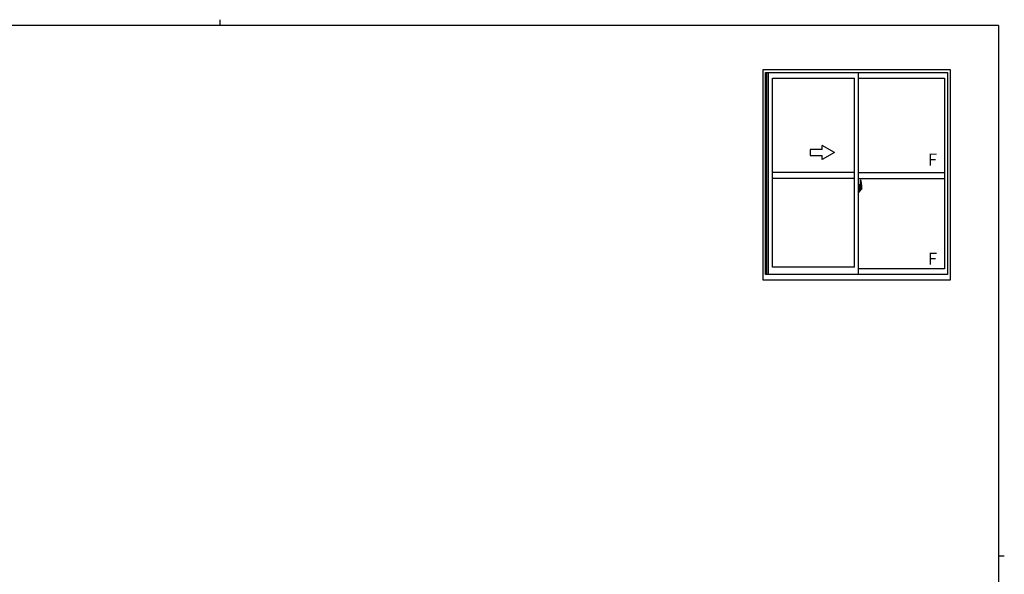
# Model space of a CAD drawing. Extents: x 0 to 793, y 0 to 564.
# Drawn here: x 289 to 776, y 290 to 564 of the extents above; entities that cross this region are included whole.
import ezdxf

# ---------------------------------------------------------------- set-up
doc = ezdxf.new("R2010")
doc.units = 0
doc.layers.get('0').update_dxf_attribs({"linetype": 'CONTINUOUS'})
doc.layers.add('YKK_A1', color=4, linetype='CONTINUOUS', lineweight=30)
doc.layers.add('YKK_ZWAK', color=7, linetype='CONTINUOUS')
doc.styles.get("Standard").update_dxf_attribs({"font": 'ROMANS.SHX', "bigfont": 'EXTFONT.SHX'})

# ---------------------------------------------------------------- blocks, each defined once
blk = doc.blocks.new('A201')
at = {"layer": 'YKK_ZWAK', "color": 8, "linetype": 'Continuous'}
blk.add_line((296.01, 412), (296.01, 410), dxfattribs=at)
at = {"layer": 'YKK_ZWAK', "color": 254, "linetype": 'Continuous'}
for p, q in [((571, 410), (21, 410)), ((571, 410), (571, 35)), ((571, 222.5), (573, 222.5))]:
    blk.add_line(p, q, dxfattribs=at)
blk = doc.blocks.new('A$C180D77DC')
at = {"linetype": 'Continuous'}
for p, q in [((-320, 230), (-440, 230)), ((-440, 230), (-440, 170)), ((-200, 200), (-320, 269.3)), ((-320, 230), (-320, 269.3)), ((-200, 200), (-320, 130.7)), ((-440, 170), (-320, 170)), ((-320, 130.7), (-320, 170))]:
    blk.add_line(p, q, dxfattribs=at)
blk = doc.blocks.new('A$C55977419')
at = {"layer": 'YKK_A1'}
blk.add_blockref('A$C180D77DC', (0, 0), dxfattribs=at)

msp = doc.modelspace()

# ---------------------------------------------------------------- linework, layer by layer
at = {"layer": 'YKK_A1', "linetype": 'ByBlock', "lineweight": -2}
for p, q in [((656.34, 435.3), (656.34, 539.55)), ((656.34, 539.55), (748.84, 539.55)), ((657.59, 538.05), (747.59, 538.05)), ((657.59, 438.05), (657.59, 538.05)), ((657.94, 438.05), (657.94, 538.05)), ((658.24, 438.05), (658.24, 538.05)), ((658.99, 438.05), (658.99, 538.05)), ((703.59, 438.05), (703.59, 538.05)), ((747.59, 538.05), (747.59, 438.05)), ((748.84, 539.55), (748.84, 435.3)), ((660.99, 535.2), (701.59, 535.2)), ((660.99, 441.75), (660.99, 535.2)), ((701.59, 441.75), (701.59, 535.2)), ((703.59, 535.2), (746.04, 535.2)), ((746.04, 535.2), (746.04, 441)), ((701.59, 488.55), (660.99, 488.55)), ((703.59, 488.55), (746.04, 488.55)), ((701.59, 485.55), (660.99, 485.55)), ((703.59, 485.55), (746.04, 485.55)), ((704.02, 482.46), (703.59, 482.47)), ((703.59, 482.47), (703.59, 478.97)), ((704.02, 482.46), (704.02, 481.47)), ((704.02, 482.43), (704.02, 481.47)), ((704.04, 482.43), (704.02, 482.43)), ((704.04, 482.45), (704.04, 481.5)), ((704.04, 482.45), (704.12, 482.45)), ((704.17, 482.4), (704.17, 481.5)), ((704.29, 484.7), (704.29, 481.44)), ((704.75, 484.71), (704.32, 484.72)), ((704.99, 482.45), (704.99, 480.24)), ((705.17, 480.55), (703.43, 480.55)), ((703.59, 480.86), (703.61, 480.86)), ((703.59, 480.54), (703.61, 480.54)), ((704.02, 478.99), (703.59, 478.97)), ((703.61, 481.08), (703.61, 480.01)), ((703.61, 481.08), (703.61, 481.08)), ((703.62, 481.1), (704.09, 481.08)), ((704.09, 480.02), (703.62, 480)), ((703.64, 480.12), (703.64, 480.07)), ((703.67, 480.15), (704.02, 480.15)), ((704.02, 480.04), (703.67, 480.04)), ((703.73, 481.21), (703.73, 481.14)), ((703.75, 481.24), (703.91, 481.24)), ((703.91, 481.12), (703.75, 481.12)), ((703.94, 481.21), (703.94, 481.14)), ((704.02, 481.47), (704.15, 481.47)), ((704.02, 481.47), (704.14, 481.47)), ((704.02, 479.97), (704.15, 479.98)), ((704.02, 479.97), (704.02, 478.99)), ((704.02, 479.02), (704.02, 479.97)), ((704.02, 479.97), (704.14, 479.97)), ((704.04, 479.02), (704.02, 479.02)), ((704.04, 481.5), (704.17, 481.5)), ((704.04, 480.12), (704.04, 480.07)), ((704.04, 478.99), (704.04, 479.95)), ((704.04, 479.95), (704.17, 479.95)), ((704.04, 478.99), (704.12, 478.99)), ((704.11, 481.06), (704.11, 480.04)), ((704.12, 481.06), (704.12, 480.39)), ((704.12, 481.06), (704.12, 481.06)), ((704.12, 481.06), (704.13, 481.06)), ((704.13, 480.39), (704.12, 480.39)), ((704.13, 481.06), (704.14, 481.06)), ((704.14, 480.38), (704.13, 480.39)), ((704.14, 481.47), (704.14, 481.5)), ((704.14, 481.06), (704.15, 481.08)), ((704.15, 480.38), (704.14, 480.38)), ((704.14, 479.97), (704.14, 479.95)), ((704.15, 481.08), (704.17, 481.1)), ((704.16, 480.37), (704.15, 480.38)), ((704.16, 480.35), (704.16, 480.37)), ((704.17, 480.32), (704.16, 480.35)), ((704.17, 481.13), (704.17, 481.44)), ((704.27, 481.3), (704.17, 481.3)), ((704.17, 481.1), (704.17, 481.13)), ((704.17, 480), (704.17, 480.32)), ((704.17, 480.32), (704.17, 480.32)), ((704.17, 480.15), (704.27, 480.15)), ((704.17, 479.04), (704.17, 479.95)), ((704.37, 480.92), (704.2, 480.92)), ((704.2, 480.92), (704.2, 480.72)), ((704.37, 480.72), (704.2, 480.72)), ((704.2, 480.72), (704.2, 480.7)), ((704.2, 480.7), (704.37, 480.7)), ((704.29, 481.48), (704.29, 480.92)), ((704.29, 481.44), (704.31, 481.44)), ((704.29, 480.92), (704.29, 481.27)), ((704.29, 480.98), (704.29, 481.22)), ((704.29, 481.02), (704.37, 481.02)), ((704.29, 480.18), (704.29, 480.7)), ((704.29, 480.7), (704.29, 479.9)), ((704.31, 481.44), (704.31, 481.14)), ((704.31, 481.14), (704.48, 481.14)), ((704.37, 481.48), (704.37, 481.14)), ((704.37, 481.31), (704.37, 481.36)), ((704.37, 481.14), (704.37, 480.92)), ((704.37, 481.14), (704.37, 480.92)), ((704.37, 480.7), (704.37, 479.9)), ((704.37, 480.7), (704.37, 480.7)), ((704.47, 480.7), (704.37, 480.7)), ((704.37, 480.62), (704.37, 480.7)), ((704.47, 480.62), (704.37, 480.62)), ((704.37, 480.58), (704.37, 480.62)), ((704.47, 480.58), (704.37, 480.58)), ((704.37, 480.38), (704.37, 480.58)), ((704.37, 480.55), (704.37, 480.28)), ((704.47, 480.38), (704.37, 480.38)), ((704.37, 480.33), (704.37, 480.38)), ((704.47, 480.33), (704.37, 480.33)), ((704.37, 480.32), (704.37, 480.33)), ((704.37, 480.32), (704.37, 480.19)), ((704.47, 480.32), (704.37, 480.32)), ((704.37, 480.28), (704.38, 480.28)), ((704.37, 480.19), (704.37, 480.18)), ((704.37, 480.18), (704.37, 480.13)), ((704.37, 480.11), (704.38, 480.11)), ((704.38, 480.11), (704.38, 480.1)), ((704.38, 480.1), (704.39, 480.09)), ((704.39, 480.09), (704.41, 480.09)), ((704.41, 481.59), (704.79, 481.59)), ((704.77, 481.52), (704.41, 481.52)), ((704.41, 480.09), (704.42, 480.09)), ((704.57, 479.86), (704.41, 479.86)), ((704.41, 479.79), (704.59, 479.79)), ((704.7, 480.09), (704.42, 480.09)), ((704.42, 480.09), (704.43, 480.09)), ((704.43, 480.09), (704.45, 480.09)), ((704.45, 480.09), (704.47, 480.1)), ((704.47, 480.7), (704.47, 480.89)), ((704.47, 480.81), (704.48, 480.81)), ((704.47, 480.7), (704.47, 480.7)), ((704.47, 480.62), (704.47, 480.7)), ((704.47, 480.58), (704.47, 480.62)), ((704.47, 480.38), (704.47, 480.58)), ((704.47, 480.33), (704.47, 480.38)), ((704.47, 480.32), (704.47, 480.33)), ((704.7, 480.32), (704.47, 480.32)), ((704.7, 480.23), (704.47, 480.23)), ((704.47, 480.1), (704.47, 480.1)), ((704.48, 481.14), (704.48, 480.32)), ((704.48, 480.36), (704.52, 480.36)), ((704.52, 480.36), (704.52, 480.32)), ((704.52, 480.35), (704.74, 480.35)), ((704.59, 479.84), (704.59, 479.79)), ((704.59, 479.79), (704.62, 479.82)), ((704.62, 479.82), (704.63, 479.83)), ((704.7, 480.23), (704.7, 480.32)), ((704.7, 480.28), (704.74, 480.28)), ((704.7, 480.1), (704.7, 480.23)), ((704.7, 480.09), (704.7, 480.1)), ((704.74, 480.35), (704.74, 480.18)), ((704.95, 480.19), (704.74, 480.18)), ((704.77, 480.54), (704.77, 481.52)), ((704.79, 480.53), (704.79, 481.59)), ((704.79, 480.53), (704.79, 480.53)), ((704.79, 480.48), (704.79, 480.53)), ((704.79, 480.49), (704.79, 480.53)), ((701.59, 441.75), (660.99, 441.75)), ((746.04, 441), (703.59, 441)), ((748.84, 435.3), (656.34, 435.3)), ((747.59, 438.05), (657.59, 438.05))]:
    msp.add_line(p, q, dxfattribs=at)
for centre, radius, start, end in [((704.12, 482.4), 0.05, 0, 90), ((704.32, 484.7), 0.025, 88, 180), ((704.75, 484.66), 0.05, 9.7935, 88), ((691.74, 482.41), 13.25, 0.1786, 9.7935), ((703.67, 480.12), 0.025, 90, 180), ((703.67, 480.07), 0.025, 180, 270), ((703.75, 481.21), 0.025, 90, 180), ((703.75, 481.14), 0.025, 180, 270), ((703.91, 481.21), 0.025, 0, 90), ((703.91, 481.14), 0.025, 270, 0), ((704.02, 480.12), 0.025, 0, 90), ((704.02, 480.07), 0.025, 270, 0), ((704.08, 481.06), 0.0254, 22.0975, 91.0079), ((704.08, 480.04), 0.0256, 269.3327, 337.5618), ((704.12, 479.04), 0.05, 270, 0), ((704.14, 481.44), 0.025, 0, 88), ((704.14, 480), 0.025, 272, 0), ((704.27, 481.27), 0.025, 0, 89), ((704.27, 480.18), 0.025, 271, 0), ((704.41, 481.48), 0.112, 90, 180), ((704.41, 479.9), 0.112, 180, 270), ((704.41, 481.48), 0.0375, 90, 180), ((704.46, 480.33), 0.095, 183.2594, 273.0877), ((704.41, 479.9), 0.0375, 180, 270), ((703.88, 480.41), 0.88, 321.1738, 347.947), ((704.57, 479.84), 0.025, 0, 90), ((703.85, 480.39), 0.933, 323.3671, 346.8425), ((703.49, 480.47), 1.31, 330.7688, 347.1486), ((703.88, 480.41), 0.88, 347.947, 350.0179), ((703.3, 480.5), 1.47, 350.6691, 1.5793), ((703.85, 480.39), 0.933, 346.8425, 351.3709), ((703.49, 480.47), 1.31, 347.1486, 0.4638), ((704.77, 481.54), 0.025, 270, 0), ((703.32, 480.53), 1.48, 349.1868, 0.0811), ((704.94, 480.24), 0.05, 272, 0)]:
    msp.add_arc(centre, radius, start, end, dxfattribs=at)
at = {"layer": 'YKK_A1', "linetype": 'ByBlock', "lineweight": -2, "extrusion": (0, 0, -1)}
for centre, major_axis, ratio, start_param, end_param in [((703.62, 481.08), (-0.0106, 0.011), 0.965668, -0.785388, 0.820294), ((703.62, 480.01), (0.0106, 0.011), 0.965668, 2.321299, 3.92698), ((704.08, 481.06), (0.0236, 0.0086), 0.995692, -0.002865, 0.348119), ((704.08, 480.04), (-0.0236, 0.0086), 0.995692, 2.793473, 3.144458), ((704.37, 480.89), (-0.1, 0), 0.251336, 1.570796, 3.141593), ((704.37, 480.7), (0.1, 0), 0.251336, -1.570796, 0), ((704.47, 480.13), (-0.1, 0), 0.637322, -0.25268, 0)]:
    msp.add_ellipse(centre, major_axis=major_axis, ratio=ratio, start_param=start_param, end_param=end_param, dxfattribs=at)

# ---------------------------------------------------------------- block references
at = {"layer": 'YKK_A1', "linetype": 'ByBlock', "lineweight": -2, "xscale": 0.0499999999999545, "yscale": 0.0499999999999545, "zscale": 0.0499999999999545}
msp.add_blockref('A$C55977419', (701.59, 488.55), dxfattribs=at)
at = {"layer": 'YKK_ZWAK', "xscale": 1.4, "yscale": 1.4, "zscale": 1.4}
msp.add_blockref('A201', (-26.6, -12.6), dxfattribs=at)

# ---------------------------------------------------------------- texts
at = {"layer": 'YKK_A1'}
for p in [(737.85, 491.98), (737.85, 442.96)]:
    msp.add_text('F', height=6, dxfattribs=at).set_placement(p)

doc.saveas('drawing.dxf')
